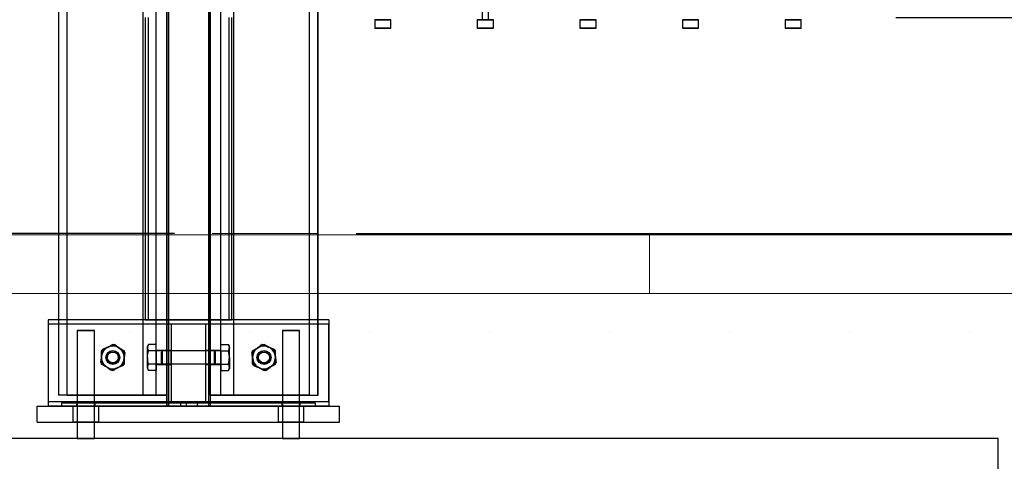
# Model space of a CAD drawing. Units: millimetres. Extents: x -1 to 297, y 0 to 210.
# Drawn here: x 184 to 210, y 35 to 46 of the extents above; entities that cross this region are included whole.
import ezdxf

# ---------------------------------------------------------------- set-up
doc = ezdxf.new("R2010")
doc.units = ezdxf.units.MM
doc.layers.add('ADAMA', color=7, linetype='Continuous')
doc.styles.add('SLDTEXTSTYLE1', font='TXT', dxfattribs={"width": 0.7})
doc.dimstyles.new('SLDDIMSTYLE1', dxfattribs={"dimtxt": 2.645833, "dimasz": 2, "dimexe": 0, "dimexo": 0.0625, "dimgap": 0.661458, "dimtad": 1, "dimdec": 1, "dimlfac": 35, "dimrnd": 1e-09, "dimzin": 12, "dimdsep": 46, "dimtxsty": 'SLDTEXTSTYLE1', "dimsah": 1, "dimcen": 0.09, "dimadec": 0, "dimazin": 3, "dimtfac": 1, "dimtdec": 1, "dimtofl": 0, "dimtmove": 0, "dimatfit": 3, "dimfxl": 0, "dimfrac": 2, "dimtolj": 1, "dimtzin": 12, "dimarcsym": 0})

# ---------------------------------------------------------------- blocks, each defined once
blk = doc.blocks.new('SW_HATCH_0')
at = {"color": 0, "linetype": 'Continuous', "lineweight": 18}
blk.add_line((190.5, 0), (190.5, 1.552), dxfattribs=at)
blk = doc.blocks.new('_D_6')
at = {"layer": 'ADAMA', "color": 7}
for p, q in [((211.656, 46.416), (211.656, 54.05)), ((207.6, 46.416), (212.656, 46.416)), ((211.656, 40.701), (211.656, 46.416)), ((193.322, 40.701), (212.656, 40.701))]:
    blk.add_line(p, q, dxfattribs=at)
for points in [[(211.656, 46.416), (211.156, 44.416), (212.156, 44.416)], [(211.656, 40.701), (212.156, 42.701), (211.156, 42.701)]]:
    blk.add_solid(points, dxfattribs=at)
at = {"layer": 'ADAMA', "color": 7, "insert": (208.245, 48.685), "char_height": 2.6458, "attachment_point": 1, "rotation": 90, "style": 'SLDTEXTSTYLE1'}
blk.add_mtext('200', dxfattribs=at)
blk = doc.blocks.new('_D_7')
at = {"layer": 'ADAMA', "color": 7}
for p, q in [((188.515, 40.701), (161.785, 40.701)), ((162.785, 40.701), (162.785, 26.701)), ((166.458, 26.701), (161.785, 26.701))]:
    blk.add_line(p, q, dxfattribs=at)
for points in [[(162.785, 40.701), (162.285, 38.701), (163.285, 38.701)], [(162.785, 26.701), (163.285, 28.701), (162.285, 28.701)]]:
    blk.add_solid(points, dxfattribs=at)
at = {"layer": 'ADAMA', "color": 7, "insert": (159.375, 31.402), "char_height": 2.6458, "attachment_point": 1, "rotation": 90, "style": 'SLDTEXTSTYLE1'}
blk.add_mtext('490', dxfattribs=at)

msp = doc.modelspace()

# ---------------------------------------------------------------- hatches: boundary and pattern name
at = {"layer": 'ADAMA'}
h = msp.add_hatch(dxfattribs=at)
h.set_pattern_fill('DOTS', scale=2, style=0)
h.paths.add_polyline_path([(-0.2701, 39.1129), (-0.2701, 8.6754), (296.887, 8.6754), (296.887, 39.1129)], flags=0)
h = msp.add_hatch(dxfattribs=at)
h.set_pattern_fill('SACNCR', scale=33.33, style=0)
h.paths.add_polyline_path([(167.4575, 26.7014), (210.3147, 26.7014), (210.3147, 35.2728), (167.4575, 35.2728)], flags=0)

# ---------------------------------------------------------------- linework, layer by layer
at = {"color": 7, "linetype": 'Continuous', "lineweight": 25}
for p, q in [((185.4503, 121.9871), (185.4503, 36.4157)), ((185.4503, 121.9871), (185.4503, 36.4157)), ((185.4503, 121.9871), (185.4503, 36.4157)), ((185.4503, 121.9871), (185.4503, 36.4157)), ((185.4575, 36.4157), (185.4575, 121.9871)), ((185.6789, 36.4157), (185.6789, 121.9871)), ((187.6861, 36.4157), (187.6861, 121.9871)), ((188.029, 36.4157), (188.029, 121.9871)), ((188.3147, 36.4157), (188.3147, 121.9871)), ((189.4575, 36.4157), (189.4575, 121.9871)), ((189.7433, 36.4157), (189.7433, 121.9871)), ((190.0861, 36.4157), (190.0861, 121.9871)), ((192.0934, 36.4157), (192.0934, 121.9871)), ((192.3147, 36.4157), (192.3147, 121.9871)), ((192.3219, 36.4157), (192.3219, 121.9871)), ((192.3219, 36.4157), (192.3219, 121.9871)), ((192.3219, 36.4157), (192.3219, 121.9871)), ((192.3219, 36.4157), (192.3219, 121.9871)), ((196.6575, 109.7585), (196.6575, 46.3585)), ((196.6575, 109.7585), (196.6575, 46.3585)), ((196.829, 46.3585), (196.829, 109.7585)), ((196.829, 46.3585), (196.829, 109.7585)), ((188.3147, 50.4157), (188.3147, 36.13)), ((188.3575, 50.4157), (188.3575, 36.13)), ((189.4147, 50.4157), (189.4147, 36.13)), ((189.4575, 50.4157), (189.4575, 36.13)), ((187.7433, 46.4157), (187.7433, 38.4157)), ((187.8175, 46.4157), (187.8175, 38.4157)), ((189.9547, 46.4157), (189.9547, 38.4157)), ((190.029, 46.4157), (190.029, 38.4157)), ((193.8147, 46.3585), (193.8147, 46.13)), ((193.8147, 46.3585), (193.8147, 46.13)), ((193.815, 46.3585), (194.2429, 46.3585)), ((194.2429, 46.3585), (193.815, 46.3585)), ((193.815, 46.13), (194.2429, 46.13)), ((194.2429, 46.13), (193.815, 46.13)), ((194.2433, 46.13), (194.2433, 46.3585)), ((194.2433, 46.13), (194.2433, 46.3585)), ((196.529, 46.3585), (196.529, 46.13)), ((196.529, 46.3585), (196.529, 46.13)), ((196.5293, 46.3585), (196.9572, 46.3585)), ((196.9572, 46.3585), (196.5293, 46.3585)), ((196.5293, 46.13), (196.9572, 46.13)), ((196.9572, 46.13), (196.5293, 46.13)), ((196.6588, 46.3585), (196.8277, 46.3585)), ((196.8277, 46.3585), (196.6588, 46.3585)), ((196.9575, 46.13), (196.9575, 46.3585)), ((196.9575, 46.13), (196.9575, 46.3585)), ((199.2433, 46.3585), (199.2433, 46.13)), ((199.2433, 46.3585), (199.2433, 46.13)), ((199.2436, 46.3585), (199.6715, 46.3585)), ((199.6715, 46.3585), (199.2436, 46.3585)), ((199.2436, 46.13), (199.6715, 46.13)), ((199.6715, 46.13), (199.2436, 46.13)), ((199.6718, 46.13), (199.6718, 46.3585)), ((199.6718, 46.13), (199.6718, 46.3585)), ((201.9575, 46.3585), (201.9575, 46.13)), ((201.9575, 46.3585), (201.9575, 46.13)), ((201.9579, 46.3585), (202.3858, 46.3585)), ((202.3858, 46.3585), (201.9579, 46.3585)), ((201.9579, 46.13), (202.3858, 46.13)), ((202.3858, 46.13), (201.9579, 46.13)), ((202.3861, 46.13), (202.3861, 46.3585)), ((202.3861, 46.13), (202.3861, 46.3585)), ((204.6718, 46.3585), (204.6718, 46.13)), ((204.6718, 46.3585), (204.6718, 46.13)), ((204.6721, 46.3585), (205.1001, 46.3585)), ((205.1001, 46.3585), (204.6721, 46.3585)), ((204.6721, 46.13), (205.1001, 46.13)), ((205.1001, 46.13), (204.6721, 46.13)), ((205.1004, 46.13), (205.1004, 46.3585)), ((205.1004, 46.13), (205.1004, 46.3585)), ((192.6004, 38.4157), (185.1718, 38.4157)), ((185.1718, 38.4157), (185.1718, 36.13)), ((192.6004, 38.3014), (185.1718, 38.3014)), ((185.1718, 38.3014), (185.1718, 36.2442)), ((187.7433, 38.4157), (190.029, 38.4157)), ((189.9547, 38.4157), (187.8175, 38.4157)), ((188.3147, 36.13), (188.3147, 38.4157)), ((188.3147, 38.4157), (189.4575, 38.4157)), ((189.3433, 38.3014), (188.429, 38.3014)), ((188.429, 38.3014), (188.429, 36.2442)), ((189.3433, 36.2442), (189.3433, 38.3014)), ((189.4575, 38.4157), (189.4575, 36.13)), ((192.6004, 38.4157), (192.6004, 36.13)), ((192.6004, 36.2442), (192.6004, 38.3014)), ((185.9433, 38.13), (185.9433, 35.2728)), ((185.9433, 38.13), (185.9433, 35.2728)), ((185.9433, 38.13), (185.9433, 35.2728)), ((185.9433, 38.13), (185.9433, 35.2728)), ((185.9433, 38.13), (186.3991, 38.13)), ((185.9433, 38.13), (186.3991, 38.13)), ((186.4004, 38.13), (185.9446, 38.13)), ((186.4004, 38.13), (185.9446, 38.13)), ((186.4004, 35.2728), (186.4004, 38.13)), ((186.4004, 35.2728), (186.4004, 38.13)), ((186.4004, 35.2728), (186.4004, 38.13)), ((186.4004, 35.2728), (186.4004, 38.13)), ((191.3718, 38.13), (191.3718, 35.2728)), ((191.3718, 38.13), (191.3718, 35.2728)), ((191.3718, 38.13), (191.3718, 35.2728)), ((191.3718, 38.13), (191.3718, 35.2728)), ((191.3718, 38.13), (191.8276, 38.13)), ((191.3718, 38.13), (191.8276, 38.13)), ((191.829, 38.13), (191.3732, 38.13)), ((191.829, 38.13), (191.3732, 38.13)), ((191.829, 35.2728), (191.829, 38.13)), ((191.829, 35.2728), (191.829, 38.13)), ((191.829, 35.2728), (191.829, 38.13)), ((191.829, 35.2728), (191.829, 38.13)), ((186.5659, 37.2834), (186.6115, 37.6268)), ((186.5861, 37.5889), (186.8861, 37.7621)), ((186.5861, 37.2425), (186.5861, 37.5889)), ((186.6115, 37.6268), (186.9316, 37.7591)), ((186.8861, 37.7621), (187.1861, 37.5889)), ((186.9316, 37.7591), (187.2063, 37.5479)), ((187.2063, 37.5479), (187.1607, 37.2045)), ((187.1861, 37.5889), (187.1861, 37.2425)), ((187.8286, 37.7621), (187.8018, 37.7157)), ((187.8286, 37.7621), (187.8018, 37.7157)), ((187.8018, 37.6755), (187.8018, 37.7157)), ((187.8018, 37.6755), (187.8018, 37.7157)), ((187.8018, 37.4157), (187.8018, 37.6755)), ((187.8018, 37.4157), (187.8018, 37.6755)), ((187.8018, 37.4157), (187.8018, 37.6755)), ((187.8018, 37.4157), (187.8018, 37.6755)), ((188.029, 37.7621), (187.8286, 37.7621)), ((188.029, 37.5889), (187.8286, 37.5889)), ((188.029, 37.5889), (188.029, 37.7621)), ((188.3147, 37.6014), (188.029, 37.6014)), ((188.3147, 37.6014), (188.029, 37.6014)), ((188.3147, 37.6014), (188.029, 37.6014)), ((188.3147, 37.6014), (188.029, 37.6014)), ((188.029, 37.2303), (188.029, 37.6011)), ((188.029, 37.2303), (188.029, 37.6011)), ((188.029, 37.2303), (188.029, 37.6011)), ((188.029, 37.2303), (188.029, 37.6011)), ((188.029, 37.5889), (188.029, 37.2425)), ((189.5729, 37.5871), (188.029, 37.5871)), ((189.5729, 37.5871), (188.029, 37.5871)), ((188.029, 37.5871), (188.029, 37.2442)), ((188.029, 37.5871), (188.029, 37.2442)), ((188.1994, 37.5871), (188.1718, 37.5596)), ((188.1994, 37.5871), (188.1718, 37.5596)), ((188.1718, 37.2718), (188.1718, 37.5596)), ((188.1718, 37.2718), (188.1718, 37.5596)), ((189.7433, 37.5871), (188.1994, 37.5871)), ((189.7433, 37.5871), (188.1994, 37.5871)), ((188.1994, 37.2442), (188.1994, 37.5871)), ((188.1994, 37.2442), (188.1994, 37.5871)), ((188.429, 37.6014), (188.3147, 37.6014)), ((188.429, 37.6014), (188.3147, 37.6014)), ((188.429, 37.6014), (188.3147, 37.6014)), ((188.429, 37.6014), (188.3147, 37.6014)), ((188.3147, 37.2301), (188.3147, 37.6012)), ((188.3147, 37.2303), (188.3147, 37.6011)), ((188.3147, 37.2303), (188.3147, 37.6011)), ((188.3147, 37.2303), (188.3147, 37.6011)), ((188.429, 37.2301), (188.429, 37.6012)), ((188.429, 37.2301), (188.429, 37.6012)), ((188.429, 37.2301), (188.429, 37.6012)), ((188.429, 37.2301), (188.429, 37.6012)), ((189.4575, 37.6014), (189.3433, 37.6014)), ((189.4575, 37.6014), (189.3433, 37.6014)), ((189.4575, 37.6014), (189.3433, 37.6014)), ((189.4575, 37.6014), (189.3433, 37.6014)), ((189.3433, 37.2301), (189.3433, 37.6012)), ((189.3433, 37.2301), (189.3433, 37.6012)), ((189.3433, 37.2301), (189.3433, 37.6012)), ((189.3433, 37.2301), (189.3433, 37.6012)), ((189.7433, 37.6014), (189.4575, 37.6014)), ((189.7433, 37.6014), (189.4575, 37.6014)), ((189.7433, 37.6014), (189.4575, 37.6014)), ((189.7433, 37.6014), (189.4575, 37.6014)), ((189.4575, 37.2301), (189.4575, 37.6012)), ((189.4575, 37.2303), (189.4575, 37.6011)), ((189.4575, 37.2303), (189.4575, 37.6011)), ((189.4575, 37.2303), (189.4575, 37.6011)), ((189.6004, 37.5596), (189.5729, 37.5871)), ((189.6004, 37.5596), (189.5729, 37.5871)), ((189.5729, 37.2442), (189.5729, 37.5871)), ((189.5729, 37.2442), (189.5729, 37.5871)), ((189.6004, 37.2718), (189.6004, 37.5596)), ((189.6004, 37.2718), (189.6004, 37.5596)), ((189.7433, 37.7621), (189.9436, 37.7621)), ((189.7433, 37.5889), (189.7433, 37.7621)), ((189.7433, 37.2303), (189.7433, 37.6011)), ((189.7433, 37.2303), (189.7433, 37.6011)), ((189.7433, 37.2303), (189.7433, 37.6011)), ((189.7433, 37.2303), (189.7433, 37.6011)), ((189.7433, 37.5889), (189.9436, 37.5889)), ((189.7433, 37.5889), (189.7433, 37.2425)), ((189.7433, 37.5871), (189.7433, 37.2442)), ((189.7433, 37.5871), (189.7433, 37.2442)), ((189.9704, 37.7157), (189.9436, 37.7621)), ((189.9704, 37.7157), (189.9436, 37.7621)), ((189.9704, 37.6755), (189.9704, 37.7157)), ((189.9704, 37.6755), (189.9704, 37.7157)), ((189.9704, 37.4157), (189.9704, 37.6755)), ((189.9704, 37.4157), (189.9704, 37.6755)), ((189.9704, 37.4157), (189.9704, 37.6755)), ((189.9704, 37.4157), (189.9704, 37.6755)), ((190.8406, 37.7591), (190.5659, 37.5479)), ((190.5659, 37.5479), (190.6115, 37.2045)), ((190.8861, 37.7621), (190.5861, 37.5889)), ((190.5861, 37.5889), (190.5861, 37.2425)), ((191.1607, 37.6268), (190.8406, 37.7591)), ((191.1861, 37.5889), (190.8861, 37.7621)), ((191.2063, 37.2834), (191.1607, 37.6268)), ((191.1861, 37.2425), (191.1861, 37.5889)), ((186.8406, 37.0723), (186.5659, 37.2834)), ((187.8018, 37.1559), (187.8018, 37.4157)), ((187.8018, 37.4157), (187.8018, 37.1559)), ((187.8018, 37.4157), (187.8018, 37.1559)), ((187.8018, 37.1559), (187.8018, 37.4157)), ((188.1718, 37.2718), (188.1994, 37.2442)), ((188.1718, 37.2718), (188.1994, 37.2442)), ((189.5729, 37.2442), (189.6004, 37.2718)), ((189.5729, 37.2442), (189.6004, 37.2718)), ((189.9704, 37.4157), (189.9704, 37.1559)), ((189.9704, 37.1559), (189.9704, 37.4157)), ((189.9704, 37.4157), (189.9704, 37.1559)), ((189.9704, 37.1559), (189.9704, 37.4157)), ((190.9316, 37.0723), (191.2063, 37.2834)), ((186.8861, 37.0693), (186.5861, 37.2425)), ((187.1607, 37.2045), (186.8406, 37.0723)), ((187.1861, 37.2425), (186.8861, 37.0693)), ((187.8018, 37.1559), (187.8018, 37.1157)), ((187.8018, 37.1559), (187.8018, 37.1157)), ((187.8018, 37.1157), (187.8286, 37.0693)), ((187.8018, 37.1157), (187.8286, 37.0693)), ((188.029, 37.2425), (187.8286, 37.2425)), ((188.029, 37.0693), (187.8286, 37.0693)), ((188.029, 37.2442), (189.5729, 37.2442)), ((188.029, 37.2442), (189.5729, 37.2442)), ((188.029, 37.2425), (188.029, 37.0693)), ((188.029, 37.23), (188.3147, 37.23)), ((188.029, 37.23), (188.3147, 37.23)), ((188.029, 37.23), (188.3147, 37.23)), ((188.029, 37.23), (188.3147, 37.23)), ((188.1994, 37.2442), (189.7433, 37.2442)), ((188.1994, 37.2442), (189.7433, 37.2442)), ((188.3147, 37.23), (188.429, 37.23)), ((188.3147, 37.23), (188.429, 37.23)), ((188.3147, 37.23), (188.429, 37.23)), ((188.3147, 37.23), (188.429, 37.23)), ((189.3433, 37.23), (189.4575, 37.23)), ((189.3433, 37.23), (189.4575, 37.23)), ((189.3433, 37.23), (189.4575, 37.23)), ((189.3433, 37.23), (189.4575, 37.23)), ((189.4575, 37.23), (189.7433, 37.23)), ((189.4575, 37.23), (189.7433, 37.23)), ((189.4575, 37.23), (189.7433, 37.23)), ((189.4575, 37.23), (189.7433, 37.23)), ((189.7433, 37.2425), (189.9436, 37.2425)), ((189.7433, 37.2425), (189.7433, 37.0693)), ((189.7433, 37.0693), (189.9436, 37.0693)), ((189.9436, 37.0693), (189.9704, 37.1157)), ((189.9436, 37.0693), (189.9704, 37.1157)), ((189.9704, 37.1559), (189.9704, 37.1157)), ((189.9704, 37.1559), (189.9704, 37.1157)), ((190.5861, 37.2425), (190.8861, 37.0693)), ((190.6115, 37.2045), (190.9316, 37.0723)), ((190.8861, 37.0693), (191.1861, 37.2425)), ((192.6004, 36.2442), (185.1718, 36.2442)), ((185.6789, 36.4157), (185.4503, 36.4157)), ((185.6789, 36.4157), (185.4503, 36.4157)), ((185.6789, 36.4157), (185.4503, 36.4157)), ((185.6789, 36.4157), (185.4503, 36.4157)), ((188.3147, 36.4157), (185.4575, 36.4157)), ((185.529, 36.2157), (192.2433, 36.2157)), ((185.529, 36.2157), (185.529, 36.13)), ((185.6789, 36.4157), (187.6861, 36.4157)), ((185.929, 36.2157), (185.929, 36.13)), ((185.929, 36.2157), (185.929, 36.13)), ((185.929, 36.2157), (185.929, 36.13)), ((185.929, 36.2157), (185.929, 36.13)), ((185.929, 36.2157), (186.4134, 36.2157)), ((185.929, 36.2157), (186.4134, 36.2157)), ((185.929, 36.2157), (186.4134, 36.2157)), ((185.929, 36.2157), (186.4134, 36.2157)), ((186.4147, 36.13), (186.4147, 36.2157)), ((186.4147, 36.13), (186.4147, 36.2157)), ((186.4147, 36.13), (186.4147, 36.2157)), ((186.4147, 36.13), (186.4147, 36.2157)), ((187.6861, 36.4157), (188.029, 36.4157)), ((187.6861, 36.4157), (188.029, 36.4157)), ((188.029, 36.4157), (187.6861, 36.4157)), ((188.029, 36.4157), (187.6861, 36.4157)), ((188.029, 36.4157), (188.3147, 36.4157)), ((188.029, 36.4157), (188.3147, 36.4157)), ((188.3147, 36.4157), (188.029, 36.4157)), ((188.3147, 36.4157), (188.029, 36.4157)), ((188.309, 36.2157), (188.309, 36.13)), ((188.309, 36.2157), (189.4633, 36.2157)), ((188.429, 36.2442), (189.3433, 36.2442)), ((188.6887, 36.13), (188.6887, 36.2157)), ((188.8312, 36.2157), (188.6887, 36.2157)), ((188.6887, 36.2157), (189.1247, 36.2157)), ((189.1247, 36.2157), (188.8312, 36.2157)), ((188.8312, 36.13), (188.8312, 36.2157)), ((189.1247, 36.13), (189.1247, 36.2157)), ((189.4575, 36.4157), (192.3147, 36.4157)), ((189.7433, 36.4157), (189.4575, 36.4157)), ((189.7433, 36.4157), (189.4575, 36.4157)), ((189.4575, 36.4157), (189.7433, 36.4157)), ((189.4575, 36.4157), (189.7433, 36.4157)), ((189.4633, 36.2157), (189.4633, 36.13)), ((190.0861, 36.4157), (189.7433, 36.4157)), ((190.0861, 36.4157), (189.7433, 36.4157)), ((189.7433, 36.4157), (190.0861, 36.4157)), ((189.7433, 36.4157), (190.0861, 36.4157)), ((192.0934, 36.4157), (190.0861, 36.4157)), ((191.3575, 36.2157), (191.3575, 36.13)), ((191.3575, 36.2157), (191.3575, 36.13)), ((191.3575, 36.2157), (191.3575, 36.13)), ((191.3575, 36.2157), (191.3575, 36.13)), ((191.3575, 36.2157), (191.842, 36.2157)), ((191.3575, 36.2157), (191.842, 36.2157)), ((191.3575, 36.2157), (191.842, 36.2157)), ((191.3575, 36.2157), (191.842, 36.2157)), ((191.8433, 36.13), (191.8433, 36.2157)), ((191.8433, 36.13), (191.8433, 36.2157)), ((191.8433, 36.13), (191.8433, 36.2157)), ((191.8433, 36.13), (191.8433, 36.2157)), ((192.0934, 36.4157), (192.3219, 36.4157)), ((192.0934, 36.4157), (192.3219, 36.4157)), ((192.0934, 36.4157), (192.3219, 36.4157)), ((192.0934, 36.4157), (192.3219, 36.4157)), ((192.2433, 36.2157), (192.2433, 36.13)), ((184.8861, 36.13), (192.8861, 36.13)), ((184.8861, 35.7014), (184.8861, 36.13)), ((192.6004, 36.13), (185.1718, 36.13)), ((185.529, 36.13), (192.2433, 36.13)), ((185.829, 36.13), (185.829, 35.7014)), ((185.829, 36.13), (185.829, 35.7014)), ((185.829, 36.13), (185.829, 35.7014)), ((185.829, 36.13), (185.829, 35.7014)), ((185.829, 36.13), (186.5147, 36.13)), ((185.829, 36.13), (186.5147, 36.13)), ((186.5147, 36.13), (185.829, 36.13)), ((186.5147, 36.13), (185.829, 36.13)), ((185.929, 36.13), (186.4134, 36.13)), ((185.929, 36.13), (186.4134, 36.13)), ((185.929, 36.13), (186.4134, 36.13)), ((185.929, 36.13), (186.4134, 36.13)), ((186.5147, 35.7014), (186.5147, 36.13)), ((186.5147, 35.7014), (186.5147, 36.13)), ((186.5147, 35.7014), (186.5147, 36.13)), ((186.5147, 35.7014), (186.5147, 36.13)), ((189.4633, 36.13), (188.309, 36.13)), ((189.4575, 36.13), (188.3147, 36.13)), ((188.3575, 36.13), (189.4147, 36.13)), ((188.8312, 36.13), (188.6887, 36.13)), ((188.6887, 36.13), (189.1247, 36.13)), ((189.1247, 36.13), (188.8312, 36.13)), ((191.2575, 36.13), (191.2575, 35.7014)), ((191.2575, 36.13), (191.2575, 35.7014)), ((191.2575, 36.13), (191.2575, 35.7014)), ((191.2575, 36.13), (191.2575, 35.7014)), ((191.2575, 36.13), (191.9433, 36.13)), ((191.2575, 36.13), (191.9433, 36.13)), ((191.9433, 36.13), (191.2575, 36.13)), ((191.9433, 36.13), (191.2575, 36.13)), ((191.3575, 36.13), (191.842, 36.13)), ((191.3575, 36.13), (191.842, 36.13)), ((191.3575, 36.13), (191.842, 36.13)), ((191.3575, 36.13), (191.842, 36.13)), ((191.9433, 35.7014), (191.9433, 36.13)), ((191.9433, 35.7014), (191.9433, 36.13)), ((191.9433, 35.7014), (191.9433, 36.13)), ((191.9433, 35.7014), (191.9433, 36.13)), ((192.8861, 35.7014), (192.8861, 36.13)), ((184.8861, 35.7014), (192.8861, 35.7014)), ((186.5147, 35.7014), (185.829, 35.7014)), ((186.5147, 35.7014), (185.829, 35.7014)), ((185.829, 35.7014), (186.5147, 35.7014)), ((185.829, 35.7014), (186.5147, 35.7014)), ((191.9433, 35.7014), (191.2575, 35.7014)), ((191.9433, 35.7014), (191.2575, 35.7014)), ((191.2575, 35.7014), (191.9433, 35.7014)), ((191.2575, 35.7014), (191.9433, 35.7014)), ((210.3147, 35.2728), (167.4575, 35.2728)), ((185.9433, 35.2728), (186.3991, 35.2728)), ((185.9433, 35.2728), (186.3991, 35.2728)), ((186.4004, 35.2728), (185.9446, 35.2728)), ((186.4004, 35.2728), (185.9446, 35.2728)), ((191.3718, 35.2728), (191.8276, 35.2728)), ((191.3718, 35.2728), (191.8276, 35.2728)), ((191.829, 35.2728), (191.3732, 35.2728)), ((191.829, 35.2728), (191.3732, 35.2728)), ((210.3147, 26.7014), (210.3147, 35.2728))]:
    msp.add_line(p, q, dxfattribs=at)
for centre, radius in [((186.8861, 37.4157), 0.1857), ((186.8861, 37.4157), 0.1857), ((186.8861, 37.4157), 0.1857), ((186.8861, 37.4157), 0.1857), ((186.8861, 37.4157), 0.1857), ((186.8861, 37.4157), 0.1857), ((186.8861, 37.4157), 0.1857), ((186.8861, 37.4157), 0.1857), ((186.8861, 37.4157), 0.1857), ((186.8861, 37.4157), 0.1857), ((186.8861, 37.4157), 0.1857), ((186.8861, 37.4157), 0.1857), ((186.8861, 37.4157), 0.1714), ((186.8861, 37.4157), 0.1714), ((186.8861, 37.4157), 0.1714), ((186.8861, 37.4157), 0.1714), ((186.8861, 37.4157), 0.1439), ((186.8861, 37.4157), 0.1439), ((190.8861, 37.4157), 0.1857), ((190.8861, 37.4157), 0.1857), ((190.8861, 37.4157), 0.1857), ((190.8861, 37.4157), 0.1857), ((190.8861, 37.4157), 0.1857), ((190.8861, 37.4157), 0.1857), ((190.8861, 37.4157), 0.1857), ((190.8861, 37.4157), 0.1857), ((190.8861, 37.4157), 0.1857), ((190.8861, 37.4157), 0.1857), ((190.8861, 37.4157), 0.1857), ((190.8861, 37.4157), 0.1857), ((190.8861, 37.4157), 0.1714), ((190.8861, 37.4157), 0.1714), ((190.8861, 37.4157), 0.1714), ((190.8861, 37.4157), 0.1714), ((190.8861, 37.4157), 0.1439), ((190.8861, 37.4157), 0.1439)]:
    msp.add_circle(centre, radius, dxfattribs=at)
for centre, start, end in [((186.8861, 37.4157), 120, 180), ((186.8861, 37.4157), 112.44828, 172.44828), ((186.8861, 37.4157), 60, 120), ((186.8861, 37.4157), 52.44828, 112.44828), ((186.8861, 37.4157), 0, 60), ((186.8861, 37.4157), 352.44828, 52.44828), ((190.8861, 37.4157), 120, 180), ((190.8861, 37.4157), 127.55172, 187.55172), ((190.8861, 37.4157), 67.55172, 127.55172), ((190.8861, 37.4157), 60, 120), ((190.8861, 37.4157), 7.55172, 67.55172), ((190.8861, 37.4157), 0, 60), ((186.8861, 37.4157), 172.44828, 232.44828), ((186.8861, 37.4157), 180, 240), ((186.8861, 37.4157), 292.44828, 352.44828), ((186.8861, 37.4157), 300, 0), ((190.8861, 37.4157), 180, 240), ((190.8861, 37.4157), 187.55172, 247.55172), ((190.8861, 37.4157), 300, 0), ((190.8861, 37.4157), 307.55172, 7.55172), ((186.8861, 37.4157), 232.44828, 292.44828), ((186.8861, 37.4157), 240, 300), ((190.8861, 37.4157), 240, 300), ((190.8861, 37.4157), 247.55172, 307.55172)]:
    msp.add_arc(centre, 0.3, start, end, dxfattribs=at)
for points, knots in [([(186.7361, 37.6755), (186.7234, 37.6681), (186.7106, 37.6607), (186.6853, 37.6461), (186.6727, 37.6389), (186.6353, 37.6173), (186.6106, 37.603), (186.5861, 37.5889)], [0, 0, 0, 0, 0.25, 0.25, 0.5, 0.5, 1, 1, 1, 1]), ([(186.5861, 37.4157), (186.5861, 37.4303), (186.5861, 37.4451), (186.5861, 37.4746), (186.5861, 37.4891), (186.5861, 37.5325), (186.5861, 37.5609), (186.5861, 37.5889)], [0, 0, 0, 0, 0.25, 0.25, 0.5, 0.5, 1, 1, 1, 1]), ([(186.6115, 37.6268), (186.6077, 37.5987), (186.604, 37.5704), (186.5964, 37.5132), (186.5926, 37.4843), (186.5887, 37.4551)], [0, 0, 0, 0, 0.5, 0.5, 1, 1, 1, 1]), ([(186.7716, 37.6929), (186.758, 37.6873), (186.7444, 37.6817), (186.7171, 37.6704), (186.7036, 37.6649), (186.6636, 37.6483), (186.6374, 37.6375), (186.6115, 37.6268)], [0, 0, 0, 0, 0.25, 0.25, 0.5, 0.5, 1, 1, 1, 1]), ([(186.8861, 37.7621), (186.8616, 37.7479), (186.8369, 37.7336), (186.7869, 37.7048), (186.7617, 37.6902), (186.7361, 37.6755)], [0, 0, 0, 0, 0.5, 0.5, 1, 1, 1, 1]), ([(186.9316, 37.7591), (186.9056, 37.7483), (186.8789, 37.7373), (186.8255, 37.7152), (186.7986, 37.7041), (186.7716, 37.6929)], [0, 0, 0, 0, 0.5, 0.5, 1, 1, 1, 1]), ([(187.0361, 37.6755), (187.0234, 37.6828), (187.0106, 37.6902), (186.9853, 37.7048), (186.9727, 37.7121), (186.9353, 37.7337), (186.9106, 37.7479), (186.8861, 37.7621)], [0, 0, 0, 0, 0.25, 0.25, 0.5, 0.5, 1, 1, 1, 1]), ([(187.069, 37.6535), (187.0573, 37.6625), (187.0456, 37.6715), (187.0224, 37.6893), (187.0109, 37.6981), (186.9766, 37.7245), (186.954, 37.7418), (186.9316, 37.7591)], [0, 0, 0, 0, 0.25, 0.25, 0.5, 0.5, 1, 1, 1, 1]), ([(187.1861, 37.5889), (187.1616, 37.603), (187.1369, 37.6173), (187.0869, 37.6462), (187.0617, 37.6607), (187.0361, 37.6755)], [0, 0, 0, 0, 0.5, 0.5, 1, 1, 1, 1]), ([(187.2063, 37.5479), (187.1838, 37.5652), (187.1612, 37.5826), (187.1155, 37.6178), (187.0923, 37.6355), (187.069, 37.6535)], [0, 0, 0, 0, 0.5, 0.5, 1, 1, 1, 1]), ([(187.1835, 37.3762), (187.1854, 37.3908), (187.1874, 37.4055), (187.1912, 37.4344), (187.1931, 37.4488), (187.1988, 37.4917), (187.2026, 37.5199), (187.2063, 37.5479)], [0, 0, 0, 0, 0.25, 0.25, 0.5, 0.5, 1, 1, 1, 1]), ([(187.1861, 37.4157), (187.1861, 37.4303), (187.1861, 37.4451), (187.1861, 37.4746), (187.1861, 37.4891), (187.1861, 37.5325), (187.1861, 37.5609), (187.1861, 37.5889)], [0, 0, 0, 0, 0.25, 0.25, 0.5, 0.5, 1, 1, 1, 1]), ([(187.8018, 37.6755), (187.8018, 37.6828), (187.8025, 37.6902), (187.8049, 37.7048), (187.8067, 37.7121), (187.8137, 37.7337), (187.8205, 37.7479), (187.8286, 37.7621)], [0, 0, 0, 0, 0.25, 0.25, 0.5, 0.5, 1, 1, 1, 1]), ([(187.8286, 37.7621), (187.8204, 37.7479), (187.8137, 37.7336), (187.8044, 37.7048), (187.8018, 37.6902), (187.8018, 37.6755)], [0, 0, 0, 0, 0.5, 0.5, 1, 1, 1, 1]), ([(187.8018, 37.6755), (187.8018, 37.6828), (187.8025, 37.6902), (187.8049, 37.7048), (187.8067, 37.7121), (187.8137, 37.7337), (187.8205, 37.7479), (187.8286, 37.7621)], [0, 0, 0, 0, 0.25, 0.25, 0.5, 0.5, 1, 1, 1, 1]), ([(187.8286, 37.7621), (187.8204, 37.7479), (187.8137, 37.7336), (187.8044, 37.7048), (187.8018, 37.6902), (187.8018, 37.6755)], [0, 0, 0, 0, 0.5, 0.5, 1, 1, 1, 1]), ([(187.8286, 37.5889), (187.8204, 37.603), (187.8137, 37.6173), (187.8044, 37.6462), (187.8018, 37.6607), (187.8018, 37.6755)], [0, 0, 0, 0, 0.5, 0.5, 1, 1, 1, 1]), ([(187.8018, 37.6755), (187.8018, 37.6681), (187.8025, 37.6607), (187.8049, 37.6461), (187.8067, 37.6389), (187.8137, 37.6173), (187.8205, 37.603), (187.8286, 37.5889)], [0, 0, 0, 0, 0.25, 0.25, 0.5, 0.5, 1, 1, 1, 1]), ([(187.8018, 37.6755), (187.8018, 37.6681), (187.8025, 37.6607), (187.8049, 37.6461), (187.8067, 37.6389), (187.8137, 37.6173), (187.8205, 37.603), (187.8286, 37.5889)], [0, 0, 0, 0, 0.25, 0.25, 0.5, 0.5, 1, 1, 1, 1]), ([(187.8286, 37.5889), (187.8204, 37.603), (187.8137, 37.6173), (187.8044, 37.6462), (187.8018, 37.6607), (187.8018, 37.6755)], [0, 0, 0, 0, 0.5, 0.5, 1, 1, 1, 1]), ([(187.8018, 37.4157), (187.8018, 37.4303), (187.8025, 37.4451), (187.8049, 37.4746), (187.8068, 37.4891), (187.8138, 37.5325), (187.8205, 37.5609), (187.8286, 37.5889)], [0, 0, 0, 0, 0.25, 0.25, 0.5, 0.5, 1, 1, 1, 1]), ([(187.8018, 37.4157), (187.8018, 37.4303), (187.8025, 37.4451), (187.8049, 37.4746), (187.8068, 37.4891), (187.8138, 37.5325), (187.8205, 37.5609), (187.8286, 37.5889)], [0, 0, 0, 0, 0.25, 0.25, 0.5, 0.5, 1, 1, 1, 1]), ([(187.8018, 37.4157), (187.8018, 37.4303), (187.8025, 37.4451), (187.8049, 37.4746), (187.8068, 37.4891), (187.8138, 37.5325), (187.8205, 37.5609), (187.8286, 37.5889)], [0, 0, 0, 0, 0.25, 0.25, 0.5, 0.5, 1, 1, 1, 1]), ([(187.8018, 37.4157), (187.8018, 37.4303), (187.8025, 37.4451), (187.8049, 37.4746), (187.8068, 37.4891), (187.8138, 37.5325), (187.8205, 37.5609), (187.8286, 37.5889)], [0, 0, 0, 0, 0.25, 0.25, 0.5, 0.5, 1, 1, 1, 1]), ([(189.9704, 37.6755), (189.9704, 37.6828), (189.9698, 37.6902), (189.9673, 37.7048), (189.9655, 37.7121), (189.9585, 37.7337), (189.9518, 37.7479), (189.9436, 37.7621)], [0, 0, 0, 0, 0.25, 0.25, 0.5, 0.5, 1, 1, 1, 1]), ([(189.9436, 37.7621), (189.9518, 37.7479), (189.9585, 37.7336), (189.9678, 37.7048), (189.9704, 37.6902), (189.9704, 37.6755)], [0, 0, 0, 0, 0.5, 0.5, 1, 1, 1, 1]), ([(189.9704, 37.6755), (189.9704, 37.6828), (189.9698, 37.6902), (189.9673, 37.7048), (189.9655, 37.7121), (189.9585, 37.7337), (189.9518, 37.7479), (189.9436, 37.7621)], [0, 0, 0, 0, 0.25, 0.25, 0.5, 0.5, 1, 1, 1, 1]), ([(189.9436, 37.7621), (189.9518, 37.7479), (189.9585, 37.7336), (189.9678, 37.7048), (189.9704, 37.6902), (189.9704, 37.6755)], [0, 0, 0, 0, 0.5, 0.5, 1, 1, 1, 1]), ([(189.9704, 37.6755), (189.9704, 37.6681), (189.9698, 37.6607), (189.9673, 37.6461), (189.9655, 37.6389), (189.9585, 37.6173), (189.9518, 37.603), (189.9436, 37.5889)], [0, 0, 0, 0, 0.25, 0.25, 0.5, 0.5, 1, 1, 1, 1]), ([(189.9436, 37.5889), (189.9518, 37.603), (189.9585, 37.6173), (189.9678, 37.6462), (189.9704, 37.6607), (189.9704, 37.6755)], [0, 0, 0, 0, 0.5, 0.5, 1, 1, 1, 1]), ([(189.9436, 37.5889), (189.9518, 37.603), (189.9585, 37.6173), (189.9678, 37.6462), (189.9704, 37.6607), (189.9704, 37.6755)], [0, 0, 0, 0, 0.5, 0.5, 1, 1, 1, 1]), ([(189.9704, 37.6755), (189.9704, 37.6681), (189.9698, 37.6607), (189.9673, 37.6461), (189.9655, 37.6389), (189.9585, 37.6173), (189.9518, 37.603), (189.9436, 37.5889)], [0, 0, 0, 0, 0.25, 0.25, 0.5, 0.5, 1, 1, 1, 1]), ([(189.9704, 37.4157), (189.9704, 37.4303), (189.9698, 37.4451), (189.9673, 37.4746), (189.9655, 37.4891), (189.9584, 37.5325), (189.9517, 37.5609), (189.9436, 37.5889)], [0, 0, 0, 0, 0.25, 0.25, 0.5, 0.5, 1, 1, 1, 1]), ([(189.9704, 37.4157), (189.9704, 37.4303), (189.9698, 37.4451), (189.9673, 37.4746), (189.9655, 37.4891), (189.9584, 37.5325), (189.9517, 37.5609), (189.9436, 37.5889)], [0, 0, 0, 0, 0.25, 0.25, 0.5, 0.5, 1, 1, 1, 1]), ([(189.9704, 37.4157), (189.9704, 37.4303), (189.9698, 37.4451), (189.9673, 37.4746), (189.9655, 37.4891), (189.9584, 37.5325), (189.9517, 37.5609), (189.9436, 37.5889)], [0, 0, 0, 0, 0.25, 0.25, 0.5, 0.5, 1, 1, 1, 1]), ([(189.9704, 37.4157), (189.9704, 37.4303), (189.9698, 37.4451), (189.9673, 37.4746), (189.9655, 37.4891), (189.9584, 37.5325), (189.9517, 37.5609), (189.9436, 37.5889)], [0, 0, 0, 0, 0.25, 0.25, 0.5, 0.5, 1, 1, 1, 1]), ([(190.5659, 37.5479), (190.5884, 37.5652), (190.611, 37.5826), (190.6568, 37.6178), (190.6799, 37.6355), (190.7033, 37.6535)], [0, 0, 0, 0, 0.5, 0.5, 1, 1, 1, 1]), ([(190.5887, 37.3762), (190.5868, 37.3908), (190.5848, 37.4055), (190.581, 37.4344), (190.5791, 37.4488), (190.5734, 37.4917), (190.5697, 37.5199), (190.5659, 37.5479)], [0, 0, 0, 0, 0.25, 0.25, 0.5, 0.5, 1, 1, 1, 1]), ([(190.5861, 37.5889), (190.6106, 37.603), (190.6354, 37.6173), (190.6853, 37.6462), (190.7106, 37.6607), (190.7361, 37.6755)], [0, 0, 0, 0, 0.5, 0.5, 1, 1, 1, 1]), ([(190.5861, 37.4157), (190.5861, 37.4303), (190.5861, 37.4451), (190.5861, 37.4746), (190.5861, 37.4891), (190.5861, 37.5325), (190.5861, 37.5609), (190.5861, 37.5889)], [0, 0, 0, 0, 0.25, 0.25, 0.5, 0.5, 1, 1, 1, 1]), ([(190.7033, 37.6535), (190.7149, 37.6625), (190.7266, 37.6715), (190.7498, 37.6893), (190.7613, 37.6981), (190.7956, 37.7245), (190.8182, 37.7418), (190.8406, 37.7591)], [0, 0, 0, 0, 0.25, 0.25, 0.5, 0.5, 1, 1, 1, 1]), ([(190.7361, 37.6755), (190.7488, 37.6828), (190.7616, 37.6902), (190.7869, 37.7048), (190.7995, 37.7121), (190.837, 37.7337), (190.8616, 37.7479), (190.8861, 37.7621)], [0, 0, 0, 0, 0.25, 0.25, 0.5, 0.5, 1, 1, 1, 1]), ([(190.8406, 37.7591), (190.8667, 37.7483), (190.8933, 37.7373), (190.9467, 37.7152), (190.9736, 37.7041), (191.0007, 37.6929)], [0, 0, 0, 0, 0.5, 0.5, 1, 1, 1, 1]), ([(190.8861, 37.7621), (190.9106, 37.7479), (190.9354, 37.7336), (190.9853, 37.7048), (191.0106, 37.6902), (191.0361, 37.6755)], [0, 0, 0, 0, 0.5, 0.5, 1, 1, 1, 1]), ([(191.0007, 37.6929), (191.0142, 37.6873), (191.0279, 37.6817), (191.0551, 37.6704), (191.0686, 37.6649), (191.1086, 37.6483), (191.1349, 37.6375), (191.1607, 37.6268)], [0, 0, 0, 0, 0.25, 0.25, 0.5, 0.5, 1, 1, 1, 1]), ([(191.0361, 37.6755), (191.0488, 37.6681), (191.0616, 37.6607), (191.0869, 37.6461), (191.0995, 37.6389), (191.137, 37.6173), (191.1616, 37.603), (191.1861, 37.5889)], [0, 0, 0, 0, 0.25, 0.25, 0.5, 0.5, 1, 1, 1, 1]), ([(191.1607, 37.6268), (191.1645, 37.5987), (191.1682, 37.5704), (191.1758, 37.5132), (191.1796, 37.4843), (191.1835, 37.4551)], [0, 0, 0, 0, 0.5, 0.5, 1, 1, 1, 1]), ([(191.1861, 37.4157), (191.1861, 37.4303), (191.1861, 37.4451), (191.1861, 37.4746), (191.1861, 37.4891), (191.1861, 37.5325), (191.1861, 37.5609), (191.1861, 37.5889)], [0, 0, 0, 0, 0.25, 0.25, 0.5, 0.5, 1, 1, 1, 1]), ([(186.5887, 37.4551), (186.5868, 37.4405), (186.5848, 37.4259), (186.581, 37.3969), (186.5791, 37.3825), (186.5734, 37.3397), (186.5697, 37.3114), (186.5659, 37.2834)], [0, 0, 0, 0, 0.25, 0.25, 0.5, 0.5, 1, 1, 1, 1]), ([(186.5659, 37.2834), (186.5884, 37.2661), (186.611, 37.2487), (186.6568, 37.2136), (186.6799, 37.1958), (186.7033, 37.1778)], [0, 0, 0, 0, 0.5, 0.5, 1, 1, 1, 1]), ([(186.5861, 37.2425), (186.5861, 37.2707), (186.5861, 37.2995), (186.5861, 37.3573), (186.5861, 37.3864), (186.5861, 37.4157)], [0, 0, 0, 0, 0.5, 0.5, 1, 1, 1, 1]), ([(187.1607, 37.2045), (187.1645, 37.2326), (187.1682, 37.2609), (187.1758, 37.3181), (187.1796, 37.347), (187.1835, 37.3762)], [0, 0, 0, 0, 0.5, 0.5, 1, 1, 1, 1]), ([(187.1861, 37.2425), (187.1861, 37.2707), (187.1861, 37.2995), (187.1861, 37.3573), (187.1861, 37.3864), (187.1861, 37.4157)], [0, 0, 0, 0, 0.5, 0.5, 1, 1, 1, 1]), ([(187.8286, 37.2425), (187.8205, 37.2707), (187.8137, 37.2995), (187.8043, 37.3573), (187.8018, 37.3864), (187.8018, 37.4157)], [0, 0, 0, 0, 0.5, 0.5, 1, 1, 1, 1]), ([(187.8286, 37.2425), (187.8205, 37.2707), (187.8137, 37.2995), (187.8043, 37.3573), (187.8018, 37.3864), (187.8018, 37.4157)], [0, 0, 0, 0, 0.5, 0.5, 1, 1, 1, 1]), ([(187.8286, 37.2425), (187.8205, 37.2707), (187.8137, 37.2995), (187.8043, 37.3573), (187.8018, 37.3864), (187.8018, 37.4157)], [0, 0, 0, 0, 0.5, 0.5, 1, 1, 1, 1]), ([(187.8286, 37.2425), (187.8205, 37.2707), (187.8137, 37.2995), (187.8043, 37.3573), (187.8018, 37.3864), (187.8018, 37.4157)], [0, 0, 0, 0, 0.5, 0.5, 1, 1, 1, 1]), ([(189.9436, 37.2425), (189.9517, 37.2707), (189.9586, 37.2995), (189.9679, 37.3573), (189.9704, 37.3864), (189.9704, 37.4157)], [0, 0, 0, 0, 0.5, 0.5, 1, 1, 1, 1]), ([(189.9436, 37.2425), (189.9517, 37.2707), (189.9586, 37.2995), (189.9679, 37.3573), (189.9704, 37.3864), (189.9704, 37.4157)], [0, 0, 0, 0, 0.5, 0.5, 1, 1, 1, 1]), ([(189.9436, 37.2425), (189.9517, 37.2707), (189.9586, 37.2995), (189.9679, 37.3573), (189.9704, 37.3864), (189.9704, 37.4157)], [0, 0, 0, 0, 0.5, 0.5, 1, 1, 1, 1]), ([(189.9436, 37.2425), (189.9517, 37.2707), (189.9586, 37.2995), (189.9679, 37.3573), (189.9704, 37.3864), (189.9704, 37.4157)], [0, 0, 0, 0, 0.5, 0.5, 1, 1, 1, 1]), ([(190.5861, 37.2425), (190.5861, 37.2707), (190.5861, 37.2995), (190.5861, 37.3573), (190.5861, 37.3864), (190.5861, 37.4157)], [0, 0, 0, 0, 0.5, 0.5, 1, 1, 1, 1]), ([(190.6115, 37.2045), (190.6077, 37.2326), (190.604, 37.2609), (190.5964, 37.3181), (190.5926, 37.347), (190.5887, 37.3762)], [0, 0, 0, 0, 0.5, 0.5, 1, 1, 1, 1]), ([(191.2063, 37.2834), (191.1838, 37.2661), (191.1612, 37.2487), (191.1155, 37.2136), (191.0923, 37.1958), (191.069, 37.1778)], [0, 0, 0, 0, 0.5, 0.5, 1, 1, 1, 1]), ([(191.1835, 37.4551), (191.1854, 37.4405), (191.1874, 37.4259), (191.1912, 37.3969), (191.1931, 37.3825), (191.1988, 37.3397), (191.2026, 37.3114), (191.2063, 37.2834)], [0, 0, 0, 0, 0.25, 0.25, 0.5, 0.5, 1, 1, 1, 1]), ([(191.1861, 37.2425), (191.1861, 37.2707), (191.1861, 37.2995), (191.1861, 37.3573), (191.1861, 37.3864), (191.1861, 37.4157)], [0, 0, 0, 0, 0.5, 0.5, 1, 1, 1, 1]), ([(186.5861, 37.2425), (186.6106, 37.2283), (186.6354, 37.214), (186.6853, 37.1852), (186.7106, 37.1706), (186.7361, 37.1559)], [0, 0, 0, 0, 0.5, 0.5, 1, 1, 1, 1]), ([(186.7033, 37.1778), (186.7149, 37.1689), (186.7266, 37.1599), (186.7498, 37.1421), (186.7613, 37.1332), (186.7956, 37.1069), (186.8182, 37.0895), (186.8406, 37.0723)], [0, 0, 0, 0, 0.25, 0.25, 0.5, 0.5, 1, 1, 1, 1]), ([(186.7361, 37.1559), (186.7488, 37.1485), (186.7616, 37.1411), (186.7869, 37.1265), (186.7995, 37.1193), (186.837, 37.0976), (186.8616, 37.0834), (186.8861, 37.0693)], [0, 0, 0, 0, 0.25, 0.25, 0.5, 0.5, 1, 1, 1, 1]), ([(187.0007, 37.1384), (186.9871, 37.1328), (186.9735, 37.1272), (186.9462, 37.1159), (186.9328, 37.1103), (186.8927, 37.0938), (186.8665, 37.083), (186.8406, 37.0723)], [0, 0, 0, 0, 0.25, 0.25, 0.5, 0.5, 1, 1, 1, 1]), ([(186.8861, 37.0693), (186.9106, 37.0834), (186.9354, 37.0977), (186.9853, 37.1265), (187.0106, 37.1411), (187.0361, 37.1559)], [0, 0, 0, 0, 0.5, 0.5, 1, 1, 1, 1]), ([(187.1607, 37.2045), (187.1347, 37.1938), (187.108, 37.1828), (187.0546, 37.1607), (187.0278, 37.1496), (187.0007, 37.1384)], [0, 0, 0, 0, 0.5, 0.5, 1, 1, 1, 1]), ([(187.0361, 37.1559), (187.0488, 37.1632), (187.0616, 37.1706), (187.0869, 37.1852), (187.0995, 37.1925), (187.137, 37.2141), (187.1616, 37.2283), (187.1861, 37.2425)], [0, 0, 0, 0, 0.25, 0.25, 0.5, 0.5, 1, 1, 1, 1]), ([(187.8286, 37.2425), (187.8204, 37.2283), (187.8137, 37.214), (187.8044, 37.1852), (187.8018, 37.1706), (187.8018, 37.1559)], [0, 0, 0, 0, 0.5, 0.5, 1, 1, 1, 1]), ([(187.8018, 37.1559), (187.8018, 37.1632), (187.8025, 37.1706), (187.8049, 37.1852), (187.8067, 37.1925), (187.8137, 37.2141), (187.8205, 37.2283), (187.8286, 37.2425)], [0, 0, 0, 0, 0.25, 0.25, 0.5, 0.5, 1, 1, 1, 1]), ([(187.8286, 37.2425), (187.8204, 37.2283), (187.8137, 37.214), (187.8044, 37.1852), (187.8018, 37.1706), (187.8018, 37.1559)], [0, 0, 0, 0, 0.5, 0.5, 1, 1, 1, 1]), ([(187.8018, 37.1559), (187.8018, 37.1632), (187.8025, 37.1706), (187.8049, 37.1852), (187.8067, 37.1925), (187.8137, 37.2141), (187.8205, 37.2283), (187.8286, 37.2425)], [0, 0, 0, 0, 0.25, 0.25, 0.5, 0.5, 1, 1, 1, 1]), ([(187.8286, 37.0693), (187.8204, 37.0834), (187.8137, 37.0977), (187.8044, 37.1265), (187.8018, 37.1411), (187.8018, 37.1559)], [0, 0, 0, 0, 0.5, 0.5, 1, 1, 1, 1]), ([(187.8018, 37.1559), (187.8018, 37.1485), (187.8025, 37.1411), (187.8049, 37.1265), (187.8067, 37.1193), (187.8137, 37.0976), (187.8205, 37.0834), (187.8286, 37.0693)], [0, 0, 0, 0, 0.25, 0.25, 0.5, 0.5, 1, 1, 1, 1]), ([(187.8286, 37.0693), (187.8204, 37.0834), (187.8137, 37.0977), (187.8044, 37.1265), (187.8018, 37.1411), (187.8018, 37.1559)], [0, 0, 0, 0, 0.5, 0.5, 1, 1, 1, 1]), ([(187.8018, 37.1559), (187.8018, 37.1485), (187.8025, 37.1411), (187.8049, 37.1265), (187.8067, 37.1193), (187.8137, 37.0976), (187.8205, 37.0834), (187.8286, 37.0693)], [0, 0, 0, 0, 0.25, 0.25, 0.5, 0.5, 1, 1, 1, 1]), ([(189.9436, 37.2425), (189.9518, 37.2283), (189.9585, 37.214), (189.9678, 37.1852), (189.9704, 37.1706), (189.9704, 37.1559)], [0, 0, 0, 0, 0.5, 0.5, 1, 1, 1, 1]), ([(189.9704, 37.1559), (189.9704, 37.1632), (189.9698, 37.1706), (189.9673, 37.1852), (189.9655, 37.1925), (189.9585, 37.2141), (189.9518, 37.2283), (189.9436, 37.2425)], [0, 0, 0, 0, 0.25, 0.25, 0.5, 0.5, 1, 1, 1, 1]), ([(189.9704, 37.1559), (189.9704, 37.1632), (189.9698, 37.1706), (189.9673, 37.1852), (189.9655, 37.1925), (189.9585, 37.2141), (189.9518, 37.2283), (189.9436, 37.2425)], [0, 0, 0, 0, 0.25, 0.25, 0.5, 0.5, 1, 1, 1, 1]), ([(189.9436, 37.2425), (189.9518, 37.2283), (189.9585, 37.214), (189.9678, 37.1852), (189.9704, 37.1706), (189.9704, 37.1559)], [0, 0, 0, 0, 0.5, 0.5, 1, 1, 1, 1]), ([(189.9436, 37.0693), (189.9518, 37.0834), (189.9585, 37.0977), (189.9678, 37.1265), (189.9704, 37.1411), (189.9704, 37.1559)], [0, 0, 0, 0, 0.5, 0.5, 1, 1, 1, 1]), ([(189.9704, 37.1559), (189.9704, 37.1485), (189.9698, 37.1411), (189.9673, 37.1265), (189.9655, 37.1193), (189.9585, 37.0976), (189.9518, 37.0834), (189.9436, 37.0693)], [0, 0, 0, 0, 0.25, 0.25, 0.5, 0.5, 1, 1, 1, 1]), ([(189.9436, 37.0693), (189.9518, 37.0834), (189.9585, 37.0977), (189.9678, 37.1265), (189.9704, 37.1411), (189.9704, 37.1559)], [0, 0, 0, 0, 0.5, 0.5, 1, 1, 1, 1]), ([(189.9704, 37.1559), (189.9704, 37.1485), (189.9698, 37.1411), (189.9673, 37.1265), (189.9655, 37.1193), (189.9585, 37.0976), (189.9518, 37.0834), (189.9436, 37.0693)], [0, 0, 0, 0, 0.25, 0.25, 0.5, 0.5, 1, 1, 1, 1]), ([(190.7361, 37.1559), (190.7234, 37.1632), (190.7106, 37.1706), (190.6853, 37.1852), (190.6727, 37.1925), (190.6353, 37.2141), (190.6106, 37.2283), (190.5861, 37.2425)], [0, 0, 0, 0, 0.25, 0.25, 0.5, 0.5, 1, 1, 1, 1]), ([(190.6115, 37.2045), (190.6375, 37.1938), (190.6642, 37.1828), (190.7176, 37.1607), (190.7445, 37.1496), (190.7716, 37.1384)], [0, 0, 0, 0, 0.5, 0.5, 1, 1, 1, 1]), ([(190.8861, 37.0693), (190.8616, 37.0834), (190.8369, 37.0977), (190.7869, 37.1265), (190.7617, 37.1411), (190.7361, 37.1559)], [0, 0, 0, 0, 0.5, 0.5, 1, 1, 1, 1]), ([(190.7716, 37.1384), (190.7851, 37.1328), (190.7987, 37.1272), (190.826, 37.1159), (190.8395, 37.1103), (190.8795, 37.0938), (190.9057, 37.083), (190.9316, 37.0723)], [0, 0, 0, 0, 0.25, 0.25, 0.5, 0.5, 1, 1, 1, 1]), ([(191.0361, 37.1559), (191.0234, 37.1485), (191.0106, 37.1411), (190.9853, 37.1265), (190.9727, 37.1193), (190.9353, 37.0976), (190.9106, 37.0834), (190.8861, 37.0693)], [0, 0, 0, 0, 0.25, 0.25, 0.5, 0.5, 1, 1, 1, 1]), ([(191.069, 37.1778), (191.0573, 37.1689), (191.0456, 37.1599), (191.0224, 37.1421), (191.0109, 37.1332), (190.9766, 37.1069), (190.954, 37.0895), (190.9316, 37.0723)], [0, 0, 0, 0, 0.25, 0.25, 0.5, 0.5, 1, 1, 1, 1]), ([(191.1861, 37.2425), (191.1616, 37.2283), (191.1369, 37.214), (191.0869, 37.1852), (191.0617, 37.1706), (191.0361, 37.1559)], [0, 0, 0, 0, 0.5, 0.5, 1, 1, 1, 1])]:
    msp.add_open_spline(points, degree=3, knots=knots, dxfattribs=at)
at = {"layer": 'ADAMA', "color": 7, "lineweight": 18}
for p, q in [((-0.2701, 40.6654), (296.887, 40.6654)), ((189.5147, 40.7014), (192.3219, 40.7014)), ((-0.2701, 39.1129), (296.887, 39.1129)), ((-0.2701, 39.1129), (296.887, 39.1129))]:
    msp.add_line(p, q, dxfattribs=at)

# ---------------------------------------------------------------- block references
at = {"color": 7, "linetype": 'Continuous', "lineweight": 18}
msp.add_blockref('SW_HATCH_0', (10.5833, 39.1129), dxfattribs=at)

# ---------------------------------------------------------------- dimensions: what is measured, and where the dimension line sits
at = {"layer": 'ADAMA', "color": 7}
for base, p1, p2, picture, middle in [((211.6561, 46.4157), (192.3219, 40.7014), (206.6004, 46.4157), '_D_6', (211.6561, 51.3676)), ((162.7852, 26.7014), (189.5147, 40.7014), (167.4575, 26.7014), '_D_7', (162.7852, 34.0846))]:
    dim = msp.add_linear_dim(base=base, p1=p1, p2=p2, angle=90, dimstyle='SLDDIMSTYLE1', dxfattribs=at)
    dim.commit()
    dim.dimension.update_dxf_attribs({"geometry": picture, "text_midpoint": middle, "dimtype": 160})

doc.saveas('drawing.dxf')
